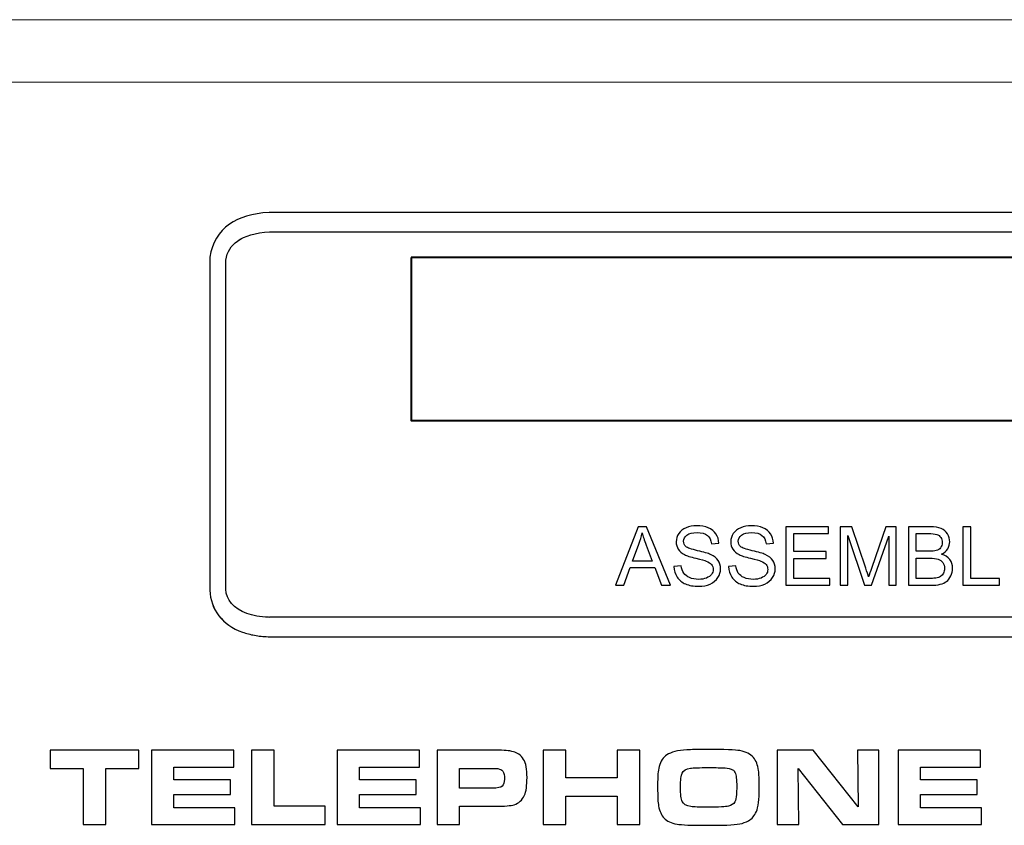
# Model space of a CAD drawing. Units: inches. Extents: x -9.4 to 9.5, y -2.2 to 1.6.
# Drawn here: x 0.6 to 1.5, y -1.2 to -0.5 of the extents above; entities that cross this region are included whole.
import ezdxf

# ---------------------------------------------------------------- set-up
doc = ezdxf.new("R2010")
doc.units = ezdxf.units.IN
doc.header["$MEASUREMENT"] = 0
doc.layers.add('Layer 1', color=7, linetype='Continuous')

msp = doc.modelspace()

# ---------------------------------------------------------------- linework, layer by layer
at = {"layer": 'Layer 1', "color": 250, "lineweight": 15}
for points in [[(-8.50761, -0.51907), (-8.50761, -0.51907), (8.60641, -0.51907), (8.60641, -0.51907)], [(-8.50775, -0.57475), (-8.50775, -0.57475), (8.64144, -0.57475), (8.64144, -0.57475)]]:
    msp.add_open_spline(points, degree=3, dxfattribs=at)
at = {"layer": 'Layer 1', "color": 250}
for points, knots in [([(0.82243, -0.69081), (0.82243, -0.69081), (2.34361, -0.69081), (2.34361, -0.69081), (2.34361, -0.69081), (2.34361, -0.69081), (2.34383, -0.69085), (2.34383, -0.69085), (2.34383, -0.69085), (2.34383, -0.69085), (2.34501, -0.69089), (2.34501, -0.69089), (2.34501, -0.69089), (2.34501, -0.69089), (2.34507, -0.69089), (2.34507, -0.69089), (2.34507, -0.69089), (2.34918, -0.69109), (2.35304, -0.69151), (2.35662, -0.69214), (2.35662, -0.69214), (2.36029, -0.69278), (2.36378, -0.69367), (2.36706, -0.69478), (2.36706, -0.69478), (2.38519, -0.70092), (2.39608, -0.71379), (2.3966, -0.73176), (2.3966, -0.73176), (2.3966, -0.73176), (2.39663, -0.73206), (2.39663, -0.73206), (2.39663, -0.73206), (2.39663, -0.73206), (2.39663, -1.02602), (2.39663, -1.02602), (2.39663, -1.02602), (2.39663, -1.02602), (2.3966, -1.02646), (2.3966, -1.02646), (2.3966, -1.02646), (2.3966, -1.02646), (2.39657, -1.02719), (2.39657, -1.02719), (2.39657, -1.02719), (2.39657, -1.02719), (2.39657, -1.02726), (2.39657, -1.02726), (2.39657, -1.02726), (2.39639, -1.03086), (2.39583, -1.03428), (2.39491, -1.03749), (2.39491, -1.03749), (2.39397, -1.04077), (2.39266, -1.04382), (2.39098, -1.04662), (2.39098, -1.04662), (2.38324, -1.05951), (2.3678, -1.06695), (2.34465, -1.06895), (2.34465, -1.06895), (2.34465, -1.06895), (2.34415, -1.06898), (2.34415, -1.06898), (2.34415, -1.06898), (2.34415, -1.06898), (0.82237, -1.06898), (0.82237, -1.06898), (0.82237, -1.06898), (0.82237, -1.06898), (0.82218, -1.06895), (0.82218, -1.06895), (0.82218, -1.06895), (0.82218, -1.06895), (0.82125, -1.06891), (0.82125, -1.06891), (0.82125, -1.06891), (0.82125, -1.06891), (0.82122, -1.06891), (0.82122, -1.06891), (0.82122, -1.06891), (0.81684, -1.06873), (0.8128, -1.0683), (0.80913, -1.06763), (0.80913, -1.06763), (0.80538, -1.06695), (0.80181, -1.066), (0.79846, -1.06481), (0.79846, -1.06481), (0.78015, -1.05828), (0.77014, -1.04472), (0.76929, -1.02747), (0.76929, -1.02747), (0.76929, -1.02747), (0.76929, -1.02696), (0.76929, -1.02696), (0.76929, -1.02696), (0.76929, -1.02696), (0.76929, -0.73221), (0.76929, -0.73221), (0.76929, -0.73221), (0.76929, -0.73221), (0.7694, -0.73058), (0.7694, -0.73058), (0.7694, -0.73058), (0.77143, -0.71785), (0.77722, -0.70808), (0.78676, -0.70131), (0.78676, -0.70131), (0.79542, -0.69515), (0.80721, -0.69166), (0.82212, -0.69085), (0.82212, -0.69085), (0.82212, -0.69085), (0.82243, -0.69081), (0.82243, -0.69081)], [0, 0, 0, 0, 0.034483, 0.034483, 0.034483, 0.034483, 0.068966, 0.068966, 0.068966, 0.068966, 0.103448, 0.103448, 0.103448, 0.103448, 0.137931, 0.137931, 0.137931, 0.137931, 0.172414, 0.172414, 0.172414, 0.172414, 0.206897, 0.206897, 0.206897, 0.206897, 0.241379, 0.241379, 0.241379, 0.241379, 0.275862, 0.275862, 0.275862, 0.275862, 0.310345, 0.310345, 0.310345, 0.310345, 0.344828, 0.344828, 0.344828, 0.344828, 0.37931, 0.37931, 0.37931, 0.37931, 0.413793, 0.413793, 0.413793, 0.413793, 0.448276, 0.448276, 0.448276, 0.448276, 0.482759, 0.482759, 0.482759, 0.482759, 0.517241, 0.517241, 0.517241, 0.517241, 0.551724, 0.551724, 0.551724, 0.551724, 0.586207, 0.586207, 0.586207, 0.586207, 0.62069, 0.62069, 0.62069, 0.62069, 0.655172, 0.655172, 0.655172, 0.655172, 0.689655, 0.689655, 0.689655, 0.689655, 0.724138, 0.724138, 0.724138, 0.724138, 0.758621, 0.758621, 0.758621, 0.758621, 0.793103, 0.793103, 0.793103, 0.793103, 0.827586, 0.827586, 0.827586, 0.827586, 0.862069, 0.862069, 0.862069, 0.862069, 0.896552, 0.896552, 0.896552, 0.896552, 0.931034, 0.931034, 0.931034, 0.931034, 0.965517, 0.965517, 0.965517, 0.965517, 1, 1, 1, 1]), ([(0.82245, -0.69081), (0.82245, -0.69081), (2.34363, -0.69081), (2.34363, -0.69081), (2.34363, -0.69081), (2.34363, -0.69081), (2.34385, -0.69085), (2.34385, -0.69085), (2.34385, -0.69085), (2.34385, -0.69085), (2.34503, -0.69089), (2.34503, -0.69089), (2.34503, -0.69089), (2.34503, -0.69089), (2.34509, -0.69089), (2.34509, -0.69089), (2.34509, -0.69089), (2.3492, -0.69109), (2.35306, -0.69151), (2.35664, -0.69214), (2.35664, -0.69214), (2.36031, -0.69278), (2.3638, -0.69367), (2.36707, -0.69478), (2.36707, -0.69478), (2.38521, -0.70092), (2.3961, -0.71379), (2.39662, -0.73176), (2.39662, -0.73176), (2.39662, -0.73176), (2.39665, -0.73206), (2.39665, -0.73206), (2.39665, -0.73206), (2.39665, -0.73206), (2.39665, -1.02602), (2.39665, -1.02602), (2.39665, -1.02602), (2.39665, -1.02602), (2.39662, -1.02646), (2.39662, -1.02646), (2.39662, -1.02646), (2.39662, -1.02646), (2.39659, -1.02719), (2.39659, -1.02719), (2.39659, -1.02719), (2.39659, -1.02719), (2.39659, -1.02726), (2.39659, -1.02726), (2.39659, -1.02726), (2.39641, -1.03086), (2.39585, -1.03428), (2.39493, -1.03749), (2.39493, -1.03749), (2.39399, -1.04077), (2.39268, -1.04382), (2.391, -1.04662), (2.391, -1.04662), (2.38326, -1.05951), (2.36781, -1.06695), (2.34467, -1.06895), (2.34467, -1.06895), (2.34467, -1.06895), (2.34417, -1.06898), (2.34417, -1.06898), (2.34417, -1.06898), (2.34417, -1.06898), (0.82239, -1.06898), (0.82239, -1.06898), (0.82239, -1.06898), (0.82239, -1.06898), (0.8222, -1.06895), (0.8222, -1.06895), (0.8222, -1.06895), (0.8222, -1.06895), (0.82127, -1.06891), (0.82127, -1.06891), (0.82127, -1.06891), (0.82127, -1.06891), (0.82124, -1.06891), (0.82124, -1.06891), (0.82124, -1.06891), (0.81686, -1.06873), (0.81281, -1.0683), (0.80915, -1.06763), (0.80915, -1.06763), (0.8054, -1.06695), (0.80183, -1.066), (0.79848, -1.06481), (0.79848, -1.06481), (0.78017, -1.05828), (0.77016, -1.04472), (0.76931, -1.02747), (0.76931, -1.02747), (0.76931, -1.02747), (0.76931, -1.02696), (0.76931, -1.02696), (0.76931, -1.02696), (0.76931, -1.02696), (0.76931, -0.73221), (0.76931, -0.73221), (0.76931, -0.73221), (0.76931, -0.73221), (0.76942, -0.73058), (0.76942, -0.73058), (0.76942, -0.73058), (0.77145, -0.71785), (0.77724, -0.70808), (0.78678, -0.70131), (0.78678, -0.70131), (0.79544, -0.69515), (0.80723, -0.69166), (0.82214, -0.69085), (0.82214, -0.69085), (0.82214, -0.69085), (0.82245, -0.69081), (0.82245, -0.69081)], [0, 0, 0, 0, 0.034483, 0.034483, 0.034483, 0.034483, 0.068966, 0.068966, 0.068966, 0.068966, 0.103448, 0.103448, 0.103448, 0.103448, 0.137931, 0.137931, 0.137931, 0.137931, 0.172414, 0.172414, 0.172414, 0.172414, 0.206897, 0.206897, 0.206897, 0.206897, 0.241379, 0.241379, 0.241379, 0.241379, 0.275862, 0.275862, 0.275862, 0.275862, 0.310345, 0.310345, 0.310345, 0.310345, 0.344828, 0.344828, 0.344828, 0.344828, 0.37931, 0.37931, 0.37931, 0.37931, 0.413793, 0.413793, 0.413793, 0.413793, 0.448276, 0.448276, 0.448276, 0.448276, 0.482759, 0.482759, 0.482759, 0.482759, 0.517241, 0.517241, 0.517241, 0.517241, 0.551724, 0.551724, 0.551724, 0.551724, 0.586207, 0.586207, 0.586207, 0.586207, 0.62069, 0.62069, 0.62069, 0.62069, 0.655172, 0.655172, 0.655172, 0.655172, 0.689655, 0.689655, 0.689655, 0.689655, 0.724138, 0.724138, 0.724138, 0.724138, 0.758621, 0.758621, 0.758621, 0.758621, 0.793103, 0.793103, 0.793103, 0.793103, 0.827586, 0.827586, 0.827586, 0.827586, 0.862069, 0.862069, 0.862069, 0.862069, 0.896552, 0.896552, 0.896552, 0.896552, 0.931034, 0.931034, 0.931034, 0.931034, 0.965517, 0.965517, 0.965517, 0.965517, 1, 1, 1, 1]), ([(2.34361, -0.70816), (2.34361, -0.70816), (2.34361, -0.70819), (2.34361, -0.70819), (2.34361, -0.70819), (2.34361, -0.70819), (0.82243, -0.70819), (0.82243, -0.70819), (0.82243, -0.70819), (0.82243, -0.70819), (0.82243, -0.70818), (0.82243, -0.70818), (0.82243, -0.70818), (0.81003, -0.70889), (0.8005, -0.7116), (0.79387, -0.71631), (0.79387, -0.71631), (0.78822, -0.72031), (0.78476, -0.72598), (0.78346, -0.73324), (0.78346, -0.73324), (0.78346, -0.73324), (0.78346, -1.02646), (0.78346, -1.02646), (0.78346, -1.02646), (0.78393, -1.03604), (0.79043, -1.04391), (0.8024, -1.04819), (0.8024, -1.04819), (0.805, -1.04911), (0.80793, -1.04988), (0.81119, -1.05046), (0.81119, -1.05046), (0.81451, -1.05107), (0.818, -1.05146), (0.82164, -1.05161), (0.82164, -1.05161), (0.82164, -1.05161), (0.82167, -1.05161), (0.82167, -1.05161), (0.82167, -1.05161), (0.82167, -1.05161), (0.82237, -1.05164), (0.82237, -1.05164), (0.82237, -1.05164), (0.82237, -1.05164), (0.82237, -1.05161), (0.82237, -1.05161), (0.82237, -1.05161), (0.82237, -1.05161), (2.34406, -1.05161), (2.34406, -1.05161), (2.34406, -1.05161), (2.36261, -1.04995), (2.37444, -1.04487), (2.37954, -1.03637), (2.37954, -1.03637), (2.38038, -1.03496), (2.38105, -1.03343), (2.38152, -1.03179), (2.38152, -1.03179), (2.382, -1.03011), (2.3823, -1.02828), (2.3824, -1.02631), (2.3824, -1.02631), (2.3824, -1.02631), (2.3824, -1.02624), (2.3824, -1.02624), (2.3824, -1.02624), (2.3824, -1.02624), (2.3824, -1.02624), (2.3824, -1.02624), (2.3824, -1.02624), (2.3824, -1.02624), (2.38241, -1.02602), (2.38241, -1.02602), (2.38241, -1.02602), (2.38241, -1.02602), (2.3824, -1.02602), (2.3824, -1.02602), (2.3824, -1.02602), (2.3824, -1.02602), (2.3824, -0.73206), (2.3824, -0.73206), (2.3824, -0.73206), (2.3824, -0.73206), (2.38242, -0.73206), (2.38242, -0.73206), (2.38242, -0.73206), (2.38201, -0.72262), (2.37496, -0.71543), (2.36328, -0.71148), (2.36328, -0.71148), (2.36065, -0.71059), (2.35775, -0.70986), (2.35462, -0.70931), (2.35462, -0.70931), (2.3514, -0.70874), (2.34802, -0.70837), (2.34451, -0.7082), (2.34451, -0.7082), (2.34451, -0.7082), (2.34361, -0.70816), (2.34361, -0.70816)], [0, 0, 0, 0, 0.038462, 0.038462, 0.038462, 0.038462, 0.076923, 0.076923, 0.076923, 0.076923, 0.115385, 0.115385, 0.115385, 0.115385, 0.153846, 0.153846, 0.153846, 0.153846, 0.192308, 0.192308, 0.192308, 0.192308, 0.230769, 0.230769, 0.230769, 0.230769, 0.269231, 0.269231, 0.269231, 0.269231, 0.307692, 0.307692, 0.307692, 0.307692, 0.346154, 0.346154, 0.346154, 0.346154, 0.384615, 0.384615, 0.384615, 0.384615, 0.423077, 0.423077, 0.423077, 0.423077, 0.461538, 0.461538, 0.461538, 0.461538, 0.5, 0.5, 0.5, 0.5, 0.538462, 0.538462, 0.538462, 0.538462, 0.576923, 0.576923, 0.576923, 0.576923, 0.615385, 0.615385, 0.615385, 0.615385, 0.653846, 0.653846, 0.653846, 0.653846, 0.692308, 0.692308, 0.692308, 0.692308, 0.730769, 0.730769, 0.730769, 0.730769, 0.769231, 0.769231, 0.769231, 0.769231, 0.807692, 0.807692, 0.807692, 0.807692, 0.846154, 0.846154, 0.846154, 0.846154, 0.884615, 0.884615, 0.884615, 0.884615, 0.923077, 0.923077, 0.923077, 0.923077, 0.961538, 0.961538, 0.961538, 0.961538, 1, 1, 1, 1]), ([(2.34363, -0.70816), (2.34363, -0.70816), (2.34363, -0.70819), (2.34363, -0.70819), (2.34363, -0.70819), (2.34363, -0.70819), (0.82245, -0.70819), (0.82245, -0.70819), (0.82245, -0.70819), (0.82245, -0.70819), (0.82245, -0.70818), (0.82245, -0.70818), (0.82245, -0.70818), (0.81005, -0.70889), (0.80052, -0.7116), (0.79389, -0.71631), (0.79389, -0.71631), (0.78824, -0.72031), (0.78478, -0.72598), (0.78348, -0.73324), (0.78348, -0.73324), (0.78348, -0.73324), (0.78348, -1.02646), (0.78348, -1.02646), (0.78348, -1.02646), (0.78395, -1.03604), (0.79045, -1.04391), (0.80242, -1.04819), (0.80242, -1.04819), (0.80502, -1.04911), (0.80795, -1.04988), (0.8112, -1.05046), (0.8112, -1.05046), (0.81453, -1.05107), (0.81802, -1.05146), (0.82166, -1.05161), (0.82166, -1.05161), (0.82166, -1.05161), (0.82169, -1.05161), (0.82169, -1.05161), (0.82169, -1.05161), (0.82169, -1.05161), (0.82239, -1.05164), (0.82239, -1.05164), (0.82239, -1.05164), (0.82239, -1.05164), (0.82239, -1.05161), (0.82239, -1.05161), (0.82239, -1.05161), (0.82239, -1.05161), (2.34408, -1.05161), (2.34408, -1.05161), (2.34408, -1.05161), (2.36263, -1.04995), (2.37446, -1.04487), (2.37956, -1.03637), (2.37956, -1.03637), (2.3804, -1.03496), (2.38107, -1.03343), (2.38154, -1.03179), (2.38154, -1.03179), (2.38202, -1.03011), (2.38232, -1.02828), (2.38242, -1.02631), (2.38242, -1.02631), (2.38242, -1.02631), (2.38242, -1.02624), (2.38242, -1.02624), (2.38242, -1.02624), (2.38242, -1.02624), (2.38242, -1.02624), (2.38242, -1.02624), (2.38242, -1.02624), (2.38242, -1.02624), (2.38243, -1.02602), (2.38243, -1.02602), (2.38243, -1.02602), (2.38243, -1.02602), (2.38242, -1.02602), (2.38242, -1.02602), (2.38242, -1.02602), (2.38242, -1.02602), (2.38242, -0.73206), (2.38242, -0.73206), (2.38242, -0.73206), (2.38242, -0.73206), (2.38244, -0.73206), (2.38244, -0.73206), (2.38244, -0.73206), (2.38203, -0.72262), (2.37498, -0.71543), (2.3633, -0.71148), (2.3633, -0.71148), (2.36067, -0.71059), (2.35777, -0.70986), (2.35464, -0.70931), (2.35464, -0.70931), (2.35142, -0.70874), (2.34804, -0.70837), (2.34453, -0.7082), (2.34453, -0.7082), (2.34453, -0.7082), (2.34363, -0.70816), (2.34363, -0.70816)], [0, 0, 0, 0, 0.038462, 0.038462, 0.038462, 0.038462, 0.076923, 0.076923, 0.076923, 0.076923, 0.115385, 0.115385, 0.115385, 0.115385, 0.153846, 0.153846, 0.153846, 0.153846, 0.192308, 0.192308, 0.192308, 0.192308, 0.230769, 0.230769, 0.230769, 0.230769, 0.269231, 0.269231, 0.269231, 0.269231, 0.307692, 0.307692, 0.307692, 0.307692, 0.346154, 0.346154, 0.346154, 0.346154, 0.384615, 0.384615, 0.384615, 0.384615, 0.423077, 0.423077, 0.423077, 0.423077, 0.461538, 0.461538, 0.461538, 0.461538, 0.5, 0.5, 0.5, 0.5, 0.538462, 0.538462, 0.538462, 0.538462, 0.576923, 0.576923, 0.576923, 0.576923, 0.615385, 0.615385, 0.615385, 0.615385, 0.653846, 0.653846, 0.653846, 0.653846, 0.692308, 0.692308, 0.692308, 0.692308, 0.730769, 0.730769, 0.730769, 0.730769, 0.769231, 0.769231, 0.769231, 0.769231, 0.807692, 0.807692, 0.807692, 0.807692, 0.846154, 0.846154, 0.846154, 0.846154, 0.884615, 0.884615, 0.884615, 0.884615, 0.923077, 0.923077, 0.923077, 0.923077, 0.961538, 0.961538, 0.961538, 0.961538, 1, 1, 1, 1]), ([(1.13076, -1.02308), (1.13076, -1.02308), (1.15082, -0.97085), (1.15082, -0.97085), (1.15082, -0.97085), (1.15082, -0.97085), (1.15826, -0.97085), (1.15826, -0.97085), (1.15826, -0.97085), (1.15826, -0.97085), (1.17964, -1.02308), (1.17964, -1.02308), (1.17964, -1.02308), (1.17964, -1.02308), (1.17176, -1.02308), (1.17176, -1.02308), (1.17176, -1.02308), (1.17176, -1.02308), (1.16567, -1.00726), (1.16567, -1.00726), (1.16567, -1.00726), (1.16567, -1.00726), (1.14383, -1.00726), (1.14383, -1.00726), (1.14383, -1.00726), (1.14383, -1.00726), (1.1381, -1.02308), (1.1381, -1.02308), (1.1381, -1.02308), (1.1381, -1.02308), (1.13076, -1.02308), (1.13076, -1.02308)], [0, 0, 0, 0, 0.125, 0.125, 0.125, 0.125, 0.25, 0.25, 0.25, 0.25, 0.375, 0.375, 0.375, 0.375, 0.5, 0.5, 0.5, 0.5, 0.625, 0.625, 0.625, 0.625, 0.75, 0.75, 0.75, 0.75, 0.875, 0.875, 0.875, 0.875, 1, 1, 1, 1]), ([(1.18281, -1.0063), (1.18281, -1.0063), (1.18933, -1.00573), (1.18933, -1.00573), (1.18933, -1.00573), (1.18964, -1.00835), (1.19035, -1.01048), (1.19148, -1.01216), (1.19148, -1.01216), (1.19261, -1.01384), (1.19437, -1.01519), (1.19674, -1.01622), (1.19674, -1.01622), (1.19911, -1.01726), (1.20178, -1.01777), (1.20475, -1.01777), (1.20475, -1.01777), (1.20739, -1.01777), (1.20971, -1.01738), (1.21173, -1.0166), (1.21173, -1.0166), (1.21375, -1.01581), (1.21526, -1.01474), (1.21624, -1.01338), (1.21624, -1.01338), (1.21723, -1.012), (1.21773, -1.01052), (1.21773, -1.00891), (1.21773, -1.00891), (1.21773, -1.00726), (1.21725, -1.00584), (1.21629, -1.00461), (1.21629, -1.00461), (1.21534, -1.00338), (1.21378, -1.00236), (1.2116, -1.00154), (1.2116, -1.00154), (1.21019, -1.00099), (1.2071, -1.00014), (1.2023, -0.99898), (1.2023, -0.99898), (1.1975, -0.99783), (1.19413, -0.99674), (1.19221, -0.99572), (1.19221, -0.99572), (1.18972, -0.99442), (1.18786, -0.99279), (1.18663, -0.99086), (1.18663, -0.99086), (1.18542, -0.98893), (1.18481, -0.98676), (1.18481, -0.98435), (1.18481, -0.98435), (1.18481, -0.98172), (1.18555, -0.97926), (1.18705, -0.97697), (1.18705, -0.97697), (1.18854, -0.97467), (1.19073, -0.97293), (1.1936, -0.97174), (1.1936, -0.97174), (1.19648, -0.97056), (1.19967, -0.96997), (1.20318, -0.96997), (1.20318, -0.96997), (1.20706, -0.96997), (1.21047, -0.97059), (1.21343, -0.97184), (1.21343, -0.97184), (1.21639, -0.97308), (1.21866, -0.97492), (1.22026, -0.97733), (1.22026, -0.97733), (1.22183, -0.97976), (1.2227, -0.9825), (1.22282, -0.98557), (1.22282, -0.98557), (1.22282, -0.98557), (1.21619, -0.98607), (1.21619, -0.98607), (1.21619, -0.98607), (1.21583, -0.98277), (1.21463, -0.98027), (1.21257, -0.97859), (1.21257, -0.97859), (1.21052, -0.9769), (1.20749, -0.97606), (1.20348, -0.97606), (1.20348, -0.97606), (1.19929, -0.97606), (1.19625, -0.97683), (1.19433, -0.97836), (1.19433, -0.97836), (1.19242, -0.97989), (1.19146, -0.98174), (1.19146, -0.98389), (1.19146, -0.98389), (1.19146, -0.98578), (1.19214, -0.98732), (1.19349, -0.98852), (1.19349, -0.98852), (1.19483, -0.98974), (1.1983, -0.99098), (1.20391, -0.99224), (1.20391, -0.99224), (1.20953, -0.99352), (1.21339, -0.99463), (1.21548, -0.99557), (1.21548, -0.99557), (1.21852, -0.99699), (1.22077, -0.99876), (1.22221, -1.0009), (1.22221, -1.0009), (1.22366, -1.00306), (1.22438, -1.00554), (1.22438, -1.00833), (1.22438, -1.00833), (1.22438, -1.01112), (1.22359, -1.01373), (1.222, -1.01619), (1.222, -1.01619), (1.2204, -1.01865), (1.21811, -1.02056), (1.21514, -1.02193), (1.21514, -1.02193), (1.21216, -1.02329), (1.2088, -1.02397), (1.20508, -1.02397), (1.20508, -1.02397), (1.20035, -1.02397), (1.19639, -1.02329), (1.1932, -1.0219), (1.1932, -1.0219), (1.19, -1.02053), (1.1875, -1.01846), (1.18567, -1.01569), (1.18567, -1.01569), (1.18386, -1.01293), (1.1829, -1.00979), (1.18281, -1.0063)], [0, 0, 0, 0, 0.028571, 0.028571, 0.028571, 0.028571, 0.057143, 0.057143, 0.057143, 0.057143, 0.085714, 0.085714, 0.085714, 0.085714, 0.114286, 0.114286, 0.114286, 0.114286, 0.142857, 0.142857, 0.142857, 0.142857, 0.171429, 0.171429, 0.171429, 0.171429, 0.2, 0.2, 0.2, 0.2, 0.228571, 0.228571, 0.228571, 0.228571, 0.257143, 0.257143, 0.257143, 0.257143, 0.285714, 0.285714, 0.285714, 0.285714, 0.314286, 0.314286, 0.314286, 0.314286, 0.342857, 0.342857, 0.342857, 0.342857, 0.371429, 0.371429, 0.371429, 0.371429, 0.4, 0.4, 0.4, 0.4, 0.428571, 0.428571, 0.428571, 0.428571, 0.457143, 0.457143, 0.457143, 0.457143, 0.485714, 0.485714, 0.485714, 0.485714, 0.514286, 0.514286, 0.514286, 0.514286, 0.542857, 0.542857, 0.542857, 0.542857, 0.571429, 0.571429, 0.571429, 0.571429, 0.6, 0.6, 0.6, 0.6, 0.628571, 0.628571, 0.628571, 0.628571, 0.657143, 0.657143, 0.657143, 0.657143, 0.685714, 0.685714, 0.685714, 0.685714, 0.714286, 0.714286, 0.714286, 0.714286, 0.742857, 0.742857, 0.742857, 0.742857, 0.771429, 0.771429, 0.771429, 0.771429, 0.8, 0.8, 0.8, 0.8, 0.828571, 0.828571, 0.828571, 0.828571, 0.857143, 0.857143, 0.857143, 0.857143, 0.885714, 0.885714, 0.885714, 0.885714, 0.914286, 0.914286, 0.914286, 0.914286, 0.942857, 0.942857, 0.942857, 0.942857, 0.971429, 0.971429, 0.971429, 0.971429, 1, 1, 1, 1]), ([(1.23148, -1.0063), (1.23148, -1.0063), (1.238, -1.00573), (1.238, -1.00573), (1.238, -1.00573), (1.2383, -1.00835), (1.23902, -1.01048), (1.24015, -1.01216), (1.24015, -1.01216), (1.24128, -1.01384), (1.24303, -1.01519), (1.2454, -1.01622), (1.2454, -1.01622), (1.24778, -1.01726), (1.25045, -1.01777), (1.25342, -1.01777), (1.25342, -1.01777), (1.25606, -1.01777), (1.25838, -1.01738), (1.2604, -1.0166), (1.2604, -1.0166), (1.26242, -1.01581), (1.26393, -1.01474), (1.26491, -1.01338), (1.26491, -1.01338), (1.26589, -1.012), (1.26639, -1.01052), (1.26639, -1.00891), (1.26639, -1.00891), (1.26639, -1.00726), (1.26592, -1.00584), (1.26496, -1.00461), (1.26496, -1.00461), (1.26401, -1.00338), (1.26244, -1.00236), (1.26026, -1.00154), (1.26026, -1.00154), (1.25885, -1.00099), (1.25576, -1.00014), (1.25096, -0.99898), (1.25096, -0.99898), (1.24617, -0.99783), (1.2428, -0.99674), (1.24088, -0.99572), (1.24088, -0.99572), (1.23839, -0.99442), (1.23653, -0.99279), (1.2353, -0.99086), (1.2353, -0.99086), (1.23408, -0.98893), (1.23347, -0.98676), (1.23347, -0.98435), (1.23347, -0.98435), (1.23347, -0.98172), (1.23422, -0.97926), (1.23571, -0.97697), (1.23571, -0.97697), (1.23721, -0.97467), (1.2394, -0.97293), (1.24227, -0.97174), (1.24227, -0.97174), (1.24515, -0.97056), (1.24833, -0.96997), (1.25185, -0.96997), (1.25185, -0.96997), (1.25573, -0.96997), (1.25913, -0.97059), (1.2621, -0.97184), (1.2621, -0.97184), (1.26506, -0.97308), (1.26733, -0.97492), (1.26892, -0.97733), (1.26892, -0.97733), (1.2705, -0.97976), (1.27137, -0.9825), (1.27149, -0.98557), (1.27149, -0.98557), (1.27149, -0.98557), (1.26486, -0.98607), (1.26486, -0.98607), (1.26486, -0.98607), (1.2645, -0.98277), (1.26329, -0.98027), (1.26124, -0.97859), (1.26124, -0.97859), (1.25918, -0.9769), (1.25615, -0.97606), (1.25214, -0.97606), (1.25214, -0.97606), (1.24796, -0.97606), (1.24492, -0.97683), (1.243, -0.97836), (1.243, -0.97836), (1.24109, -0.97989), (1.24013, -0.98174), (1.24013, -0.98389), (1.24013, -0.98389), (1.24013, -0.98578), (1.24081, -0.98732), (1.24216, -0.98852), (1.24216, -0.98852), (1.2435, -0.98974), (1.24696, -0.99098), (1.25258, -0.99224), (1.25258, -0.99224), (1.2582, -0.99352), (1.26205, -0.99463), (1.26414, -0.99557), (1.26414, -0.99557), (1.26718, -0.99699), (1.26943, -0.99876), (1.27088, -1.0009), (1.27088, -1.0009), (1.27233, -1.00306), (1.27304, -1.00554), (1.27304, -1.00833), (1.27304, -1.00833), (1.27304, -1.01112), (1.27225, -1.01373), (1.27066, -1.01619), (1.27066, -1.01619), (1.26907, -1.01865), (1.26678, -1.02056), (1.2638, -1.02193), (1.2638, -1.02193), (1.26082, -1.02329), (1.25746, -1.02397), (1.25374, -1.02397), (1.25374, -1.02397), (1.24902, -1.02397), (1.24505, -1.02329), (1.24187, -1.0219), (1.24187, -1.0219), (1.23867, -1.02053), (1.23616, -1.01846), (1.23434, -1.01569), (1.23434, -1.01569), (1.23253, -1.01293), (1.23157, -1.00979), (1.23148, -1.0063)], [0, 0, 0, 0, 0.028571, 0.028571, 0.028571, 0.028571, 0.057143, 0.057143, 0.057143, 0.057143, 0.085714, 0.085714, 0.085714, 0.085714, 0.114286, 0.114286, 0.114286, 0.114286, 0.142857, 0.142857, 0.142857, 0.142857, 0.171429, 0.171429, 0.171429, 0.171429, 0.2, 0.2, 0.2, 0.2, 0.228571, 0.228571, 0.228571, 0.228571, 0.257143, 0.257143, 0.257143, 0.257143, 0.285714, 0.285714, 0.285714, 0.285714, 0.314286, 0.314286, 0.314286, 0.314286, 0.342857, 0.342857, 0.342857, 0.342857, 0.371429, 0.371429, 0.371429, 0.371429, 0.4, 0.4, 0.4, 0.4, 0.428571, 0.428571, 0.428571, 0.428571, 0.457143, 0.457143, 0.457143, 0.457143, 0.485714, 0.485714, 0.485714, 0.485714, 0.514286, 0.514286, 0.514286, 0.514286, 0.542857, 0.542857, 0.542857, 0.542857, 0.571429, 0.571429, 0.571429, 0.571429, 0.6, 0.6, 0.6, 0.6, 0.628571, 0.628571, 0.628571, 0.628571, 0.657143, 0.657143, 0.657143, 0.657143, 0.685714, 0.685714, 0.685714, 0.685714, 0.714286, 0.714286, 0.714286, 0.714286, 0.742857, 0.742857, 0.742857, 0.742857, 0.771429, 0.771429, 0.771429, 0.771429, 0.8, 0.8, 0.8, 0.8, 0.828571, 0.828571, 0.828571, 0.828571, 0.857143, 0.857143, 0.857143, 0.857143, 0.885714, 0.885714, 0.885714, 0.885714, 0.914286, 0.914286, 0.914286, 0.914286, 0.942857, 0.942857, 0.942857, 0.942857, 0.971429, 0.971429, 0.971429, 0.971429, 1, 1, 1, 1]), ([(1.28264, -1.02308), (1.28264, -1.02308), (1.28264, -0.97085), (1.28264, -0.97085), (1.28264, -0.97085), (1.28264, -0.97085), (1.32039, -0.97085), (1.32039, -0.97085), (1.32039, -0.97085), (1.32039, -0.97085), (1.32039, -0.97702), (1.32039, -0.97702), (1.32039, -0.97702), (1.32039, -0.97702), (1.28954, -0.97702), (1.28954, -0.97702), (1.28954, -0.97702), (1.28954, -0.97702), (1.28954, -0.99301), (1.28954, -0.99301), (1.28954, -0.99301), (1.28954, -0.99301), (1.31844, -0.99301), (1.31844, -0.99301), (1.31844, -0.99301), (1.31844, -0.99301), (1.31844, -0.99914), (1.31844, -0.99914), (1.31844, -0.99914), (1.31844, -0.99914), (1.28954, -0.99914), (1.28954, -0.99914), (1.28954, -0.99914), (1.28954, -0.99914), (1.28954, -1.01692), (1.28954, -1.01692), (1.28954, -1.01692), (1.28954, -1.01692), (1.32161, -1.01692), (1.32161, -1.01692), (1.32161, -1.01692), (1.32161, -1.01692), (1.32161, -1.02308), (1.32161, -1.02308), (1.32161, -1.02308), (1.32161, -1.02308), (1.28264, -1.02308), (1.28264, -1.02308)], [0, 0, 0, 0, 0.083333, 0.083333, 0.083333, 0.083333, 0.166667, 0.166667, 0.166667, 0.166667, 0.25, 0.25, 0.25, 0.25, 0.333333, 0.333333, 0.333333, 0.333333, 0.416667, 0.416667, 0.416667, 0.416667, 0.5, 0.5, 0.5, 0.5, 0.583333, 0.583333, 0.583333, 0.583333, 0.666667, 0.666667, 0.666667, 0.666667, 0.75, 0.75, 0.75, 0.75, 0.833333, 0.833333, 0.833333, 0.833333, 0.916667, 0.916667, 0.916667, 0.916667, 1, 1, 1, 1]), ([(1.33094, -1.02308), (1.33094, -1.02308), (1.33094, -0.97085), (1.33094, -0.97085), (1.33094, -0.97085), (1.33094, -0.97085), (1.34135, -0.97085), (1.34135, -0.97085), (1.34135, -0.97085), (1.34135, -0.97085), (1.3537, -1.00783), (1.3537, -1.00783), (1.3537, -1.00783), (1.35485, -1.01128), (1.35569, -1.01385), (1.3562, -1.01557), (1.3562, -1.01557), (1.35679, -1.01367), (1.35772, -1.01087), (1.35898, -1.00719), (1.35898, -1.00719), (1.35898, -1.00719), (1.37148, -0.97085), (1.37148, -0.97085), (1.37148, -0.97085), (1.37148, -0.97085), (1.38078, -0.97085), (1.38078, -0.97085), (1.38078, -0.97085), (1.38078, -0.97085), (1.38078, -1.02308), (1.38078, -1.02308), (1.38078, -1.02308), (1.38078, -1.02308), (1.37412, -1.02308), (1.37412, -1.02308), (1.37412, -1.02308), (1.37412, -1.02308), (1.37412, -0.97937), (1.37412, -0.97937), (1.37412, -0.97937), (1.37412, -0.97937), (1.35894, -1.02308), (1.35894, -1.02308), (1.35894, -1.02308), (1.35894, -1.02308), (1.3527, -1.02308), (1.3527, -1.02308), (1.3527, -1.02308), (1.3527, -1.02308), (1.3376, -0.97863), (1.3376, -0.97863), (1.3376, -0.97863), (1.3376, -0.97863), (1.3376, -1.02308), (1.3376, -1.02308), (1.3376, -1.02308), (1.3376, -1.02308), (1.33094, -1.02308), (1.33094, -1.02308)], [0, 0, 0, 0, 0.066667, 0.066667, 0.066667, 0.066667, 0.133333, 0.133333, 0.133333, 0.133333, 0.2, 0.2, 0.2, 0.2, 0.266667, 0.266667, 0.266667, 0.266667, 0.333333, 0.333333, 0.333333, 0.333333, 0.4, 0.4, 0.4, 0.4, 0.466667, 0.466667, 0.466667, 0.466667, 0.533333, 0.533333, 0.533333, 0.533333, 0.6, 0.6, 0.6, 0.6, 0.666667, 0.666667, 0.666667, 0.666667, 0.733333, 0.733333, 0.733333, 0.733333, 0.8, 0.8, 0.8, 0.8, 0.866667, 0.866667, 0.866667, 0.866667, 0.933333, 0.933333, 0.933333, 0.933333, 1, 1, 1, 1]), ([(1.39164, -1.02308), (1.39164, -1.02308), (1.39164, -0.97085), (1.39164, -0.97085), (1.39164, -0.97085), (1.39164, -0.97085), (1.41124, -0.97085), (1.41124, -0.97085), (1.41124, -0.97085), (1.41523, -0.97085), (1.41843, -0.97139), (1.42084, -0.97244), (1.42084, -0.97244), (1.42326, -0.97349), (1.42514, -0.97512), (1.4265, -0.97732), (1.4265, -0.97732), (1.42787, -0.97951), (1.42856, -0.98181), (1.42856, -0.98422), (1.42856, -0.98422), (1.42856, -0.98644), (1.42795, -0.98855), (1.42674, -0.99052), (1.42674, -0.99052), (1.42553, -0.99249), (1.4237, -0.99408), (1.42125, -0.9953), (1.42125, -0.9953), (1.42441, -0.99622), (1.42683, -0.9978), (1.42854, -1.00003), (1.42854, -1.00003), (1.43024, -1.00226), (1.43109, -1.0049), (1.43109, -1.00794), (1.43109, -1.00794), (1.43109, -1.01039), (1.43057, -1.01266), (1.42953, -1.01476), (1.42953, -1.01476), (1.4285, -1.01687), (1.42722, -1.01848), (1.4257, -1.01963), (1.4257, -1.01963), (1.42418, -1.02077), (1.42227, -1.02162), (1.41999, -1.02221), (1.41999, -1.02221), (1.4177, -1.02279), (1.41489, -1.02308), (1.41156, -1.02308), (1.41156, -1.02308), (1.41156, -1.02308), (1.39164, -1.02308), (1.39164, -1.02308)], [0, 0, 0, 0, 0.071429, 0.071429, 0.071429, 0.071429, 0.142857, 0.142857, 0.142857, 0.142857, 0.214286, 0.214286, 0.214286, 0.214286, 0.285714, 0.285714, 0.285714, 0.285714, 0.357143, 0.357143, 0.357143, 0.357143, 0.428571, 0.428571, 0.428571, 0.428571, 0.5, 0.5, 0.5, 0.5, 0.571429, 0.571429, 0.571429, 0.571429, 0.642857, 0.642857, 0.642857, 0.642857, 0.714286, 0.714286, 0.714286, 0.714286, 0.785714, 0.785714, 0.785714, 0.785714, 0.857143, 0.857143, 0.857143, 0.857143, 0.928571, 0.928571, 0.928571, 0.928571, 1, 1, 1, 1]), ([(1.44031, -1.02308), (1.44031, -1.02308), (1.44031, -0.97085), (1.44031, -0.97085), (1.44031, -0.97085), (1.44031, -0.97085), (1.44722, -0.97085), (1.44722, -0.97085), (1.44722, -0.97085), (1.44722, -0.97085), (1.44722, -1.01692), (1.44722, -1.01692), (1.44722, -1.01692), (1.44722, -1.01692), (1.47294, -1.01692), (1.47294, -1.01692), (1.47294, -1.01692), (1.47294, -1.01692), (1.47294, -1.02308), (1.47294, -1.02308), (1.47294, -1.02308), (1.47294, -1.02308), (1.44031, -1.02308), (1.44031, -1.02308)], [0, 0, 0, 0, 0.166667, 0.166667, 0.166667, 0.166667, 0.333333, 0.333333, 0.333333, 0.333333, 0.5, 0.5, 0.5, 0.5, 0.666667, 0.666667, 0.666667, 0.666667, 0.833333, 0.833333, 0.833333, 0.833333, 1, 1, 1, 1]), ([(1.14582, -1.00163), (1.14582, -1.00163), (1.16354, -1.00163), (1.16354, -1.00163), (1.16354, -1.00163), (1.16354, -1.00163), (1.15808, -0.98717), (1.15808, -0.98717), (1.15808, -0.98717), (1.15643, -0.98278), (1.15519, -0.97917), (1.15438, -0.97634), (1.15438, -0.97634), (1.15372, -0.9797), (1.15278, -0.98302), (1.15156, -0.98632), (1.15156, -0.98632), (1.15156, -0.98632), (1.14582, -1.00163), (1.14582, -1.00163)], [0, 0, 0, 0, 0.2, 0.2, 0.2, 0.2, 0.4, 0.4, 0.4, 0.4, 0.6, 0.6, 0.6, 0.6, 0.8, 0.8, 0.8, 0.8, 1, 1, 1, 1]), ([(1.39856, -0.9928), (1.39856, -0.9928), (1.40986, -0.9928), (1.40986, -0.9928), (1.40986, -0.9928), (1.41291, -0.9928), (1.41511, -0.9926), (1.41645, -0.9922), (1.41645, -0.9922), (1.4182, -0.99167), (1.41952, -0.99081), (1.42041, -0.98959), (1.42041, -0.98959), (1.4213, -0.98838), (1.42175, -0.98686), (1.42175, -0.98504), (1.42175, -0.98504), (1.42175, -0.98331), (1.42133, -0.98178), (1.42051, -0.98046), (1.42051, -0.98046), (1.41967, -0.97914), (1.41848, -0.97824), (1.41694, -0.97775), (1.41694, -0.97775), (1.4154, -0.97726), (1.41275, -0.97702), (1.40899, -0.97702), (1.40899, -0.97702), (1.40899, -0.97702), (1.39856, -0.97702), (1.39856, -0.97702), (1.39856, -0.97702), (1.39856, -0.97702), (1.39856, -0.9928), (1.39856, -0.9928)], [0, 0, 0, 0, 0.111111, 0.111111, 0.111111, 0.111111, 0.222222, 0.222222, 0.222222, 0.222222, 0.333333, 0.333333, 0.333333, 0.333333, 0.444444, 0.444444, 0.444444, 0.444444, 0.555556, 0.555556, 0.555556, 0.555556, 0.666667, 0.666667, 0.666667, 0.666667, 0.777778, 0.777778, 0.777778, 0.777778, 0.888889, 0.888889, 0.888889, 0.888889, 1, 1, 1, 1]), ([(1.39856, -1.01692), (1.39856, -1.01692), (1.41156, -1.01692), (1.41156, -1.01692), (1.41156, -1.01692), (1.4138, -1.01692), (1.41537, -1.01683), (1.41626, -1.01667), (1.41626, -1.01667), (1.41786, -1.01638), (1.41919, -1.01591), (1.42026, -1.01524), (1.42026, -1.01524), (1.42132, -1.01458), (1.4222, -1.01361), (1.42289, -1.01235), (1.42289, -1.01235), (1.42357, -1.01107), (1.42393, -1.00961), (1.42393, -1.00794), (1.42393, -1.00794), (1.42393, -1.006), (1.42343, -1.00431), (1.42243, -1.00286), (1.42243, -1.00286), (1.42143, -1.00143), (1.42005, -1.00042), (1.41827, -0.99983), (1.41827, -0.99983), (1.41651, -0.99926), (1.41396, -0.99897), (1.41063, -0.99897), (1.41063, -0.99897), (1.41063, -0.99897), (1.39856, -0.99897), (1.39856, -0.99897), (1.39856, -0.99897), (1.39856, -0.99897), (1.39856, -1.01692), (1.39856, -1.01692)], [0, 0, 0, 0, 0.1, 0.1, 0.1, 0.1, 0.2, 0.2, 0.2, 0.2, 0.3, 0.3, 0.3, 0.3, 0.4, 0.4, 0.4, 0.4, 0.5, 0.5, 0.5, 0.5, 0.6, 0.6, 0.6, 0.6, 0.7, 0.7, 0.7, 0.7, 0.8, 0.8, 0.8, 0.8, 0.9, 0.9, 0.9, 0.9, 1, 1, 1, 1]), ([(0.65645, -1.23627), (0.65645, -1.23627), (0.65645, -1.18639), (0.65645, -1.18639), (0.65645, -1.18639), (0.65645, -1.18639), (0.62696, -1.18639), (0.62696, -1.18639), (0.62696, -1.18639), (0.62696, -1.18639), (0.62696, -1.17004), (0.62696, -1.17004), (0.62696, -1.17004), (0.62696, -1.17004), (0.70614, -1.17004), (0.70614, -1.17004), (0.70614, -1.17004), (0.70614, -1.17004), (0.70614, -1.18639), (0.70614, -1.18639), (0.70614, -1.18639), (0.70614, -1.18639), (0.67664, -1.18639), (0.67664, -1.18639), (0.67664, -1.18639), (0.67664, -1.18639), (0.67664, -1.23627), (0.67664, -1.23627), (0.67664, -1.23627), (0.67664, -1.23627), (0.65645, -1.23627), (0.65645, -1.23627)], [0, 0, 0, 0, 0.125, 0.125, 0.125, 0.125, 0.25, 0.25, 0.25, 0.25, 0.375, 0.375, 0.375, 0.375, 0.5, 0.5, 0.5, 0.5, 0.625, 0.625, 0.625, 0.625, 0.75, 0.75, 0.75, 0.75, 0.875, 0.875, 0.875, 0.875, 1, 1, 1, 1]), ([(0.71741, -1.17004), (0.71741, -1.17004), (0.79081, -1.17004), (0.79081, -1.17004), (0.79081, -1.17004), (0.79081, -1.17004), (0.79081, -1.18508), (0.79081, -1.18508), (0.79081, -1.18508), (0.79081, -1.18508), (0.7373, -1.18508), (0.7373, -1.18508), (0.7373, -1.18508), (0.7373, -1.18508), (0.7373, -1.19639), (0.7373, -1.19639), (0.7373, -1.19639), (0.7373, -1.19639), (0.78781, -1.19639), (0.78781, -1.19639), (0.78781, -1.19639), (0.78781, -1.19639), (0.78781, -1.20949), (0.78781, -1.20949), (0.78781, -1.20949), (0.78781, -1.20949), (0.7373, -1.20949), (0.7373, -1.20949), (0.7373, -1.20949), (0.7373, -1.20949), (0.7373, -1.22123), (0.7373, -1.22123), (0.7373, -1.22123), (0.7373, -1.22123), (0.79149, -1.22123), (0.79149, -1.22123), (0.79149, -1.22123), (0.79149, -1.22123), (0.79149, -1.23627), (0.79149, -1.23627), (0.79149, -1.23627), (0.79149, -1.23627), (0.71741, -1.23627), (0.71741, -1.23627), (0.71741, -1.23627), (0.71741, -1.23627), (0.71741, -1.17004), (0.71741, -1.17004)], [0, 0, 0, 0, 0.083333, 0.083333, 0.083333, 0.083333, 0.166667, 0.166667, 0.166667, 0.166667, 0.25, 0.25, 0.25, 0.25, 0.333333, 0.333333, 0.333333, 0.333333, 0.416667, 0.416667, 0.416667, 0.416667, 0.5, 0.5, 0.5, 0.5, 0.583333, 0.583333, 0.583333, 0.583333, 0.666667, 0.666667, 0.666667, 0.666667, 0.75, 0.75, 0.75, 0.75, 0.833333, 0.833333, 0.833333, 0.833333, 0.916667, 0.916667, 0.916667, 0.916667, 1, 1, 1, 1]), ([(0.8064, -1.23627), (0.8064, -1.23627), (0.8064, -1.17004), (0.8064, -1.17004), (0.8064, -1.17004), (0.8064, -1.17004), (0.82659, -1.17004), (0.82659, -1.17004), (0.82659, -1.17004), (0.82659, -1.17004), (0.82659, -1.21993), (0.82659, -1.21993), (0.82659, -1.21993), (0.82659, -1.21993), (0.87218, -1.21993), (0.87218, -1.21993), (0.87218, -1.21993), (0.87218, -1.21993), (0.87218, -1.23627), (0.87218, -1.23627), (0.87218, -1.23627), (0.87218, -1.23627), (0.8064, -1.23627), (0.8064, -1.23627)], [0, 0, 0, 0, 0.166667, 0.166667, 0.166667, 0.166667, 0.333333, 0.333333, 0.333333, 0.333333, 0.5, 0.5, 0.5, 0.5, 0.666667, 0.666667, 0.666667, 0.666667, 0.833333, 0.833333, 0.833333, 0.833333, 1, 1, 1, 1]), ([(0.88281, -1.17004), (0.88281, -1.17004), (0.95621, -1.17004), (0.95621, -1.17004), (0.95621, -1.17004), (0.95621, -1.17004), (0.95621, -1.18508), (0.95621, -1.18508), (0.95621, -1.18508), (0.95621, -1.18508), (0.9027, -1.18508), (0.9027, -1.18508), (0.9027, -1.18508), (0.9027, -1.18508), (0.9027, -1.19639), (0.9027, -1.19639), (0.9027, -1.19639), (0.9027, -1.19639), (0.95321, -1.19639), (0.95321, -1.19639), (0.95321, -1.19639), (0.95321, -1.19639), (0.95321, -1.20949), (0.95321, -1.20949), (0.95321, -1.20949), (0.95321, -1.20949), (0.9027, -1.20949), (0.9027, -1.20949), (0.9027, -1.20949), (0.9027, -1.20949), (0.9027, -1.22123), (0.9027, -1.22123), (0.9027, -1.22123), (0.9027, -1.22123), (0.95689, -1.22123), (0.95689, -1.22123), (0.95689, -1.22123), (0.95689, -1.22123), (0.95689, -1.23627), (0.95689, -1.23627), (0.95689, -1.23627), (0.95689, -1.23627), (0.88281, -1.23627), (0.88281, -1.23627), (0.88281, -1.23627), (0.88281, -1.23627), (0.88281, -1.17004), (0.88281, -1.17004)], [0, 0, 0, 0, 0.083333, 0.083333, 0.083333, 0.083333, 0.166667, 0.166667, 0.166667, 0.166667, 0.25, 0.25, 0.25, 0.25, 0.333333, 0.333333, 0.333333, 0.333333, 0.416667, 0.416667, 0.416667, 0.416667, 0.5, 0.5, 0.5, 0.5, 0.583333, 0.583333, 0.583333, 0.583333, 0.666667, 0.666667, 0.666667, 0.666667, 0.75, 0.75, 0.75, 0.75, 0.833333, 0.833333, 0.833333, 0.833333, 0.916667, 0.916667, 0.916667, 0.916667, 1, 1, 1, 1]), ([(0.9718, -1.23627), (0.9718, -1.23627), (0.9718, -1.17004), (0.9718, -1.17004), (0.9718, -1.17004), (0.9718, -1.17004), (1.02256, -1.17004), (1.02256, -1.17004), (1.02256, -1.17004), (1.02776, -1.17004), (1.03133, -1.17013), (1.03327, -1.17029), (1.03327, -1.17029), (1.03816, -1.1707), (1.0419, -1.17177), (1.04448, -1.17349), (1.04448, -1.17349), (1.04816, -1.17597), (1.05041, -1.17972), (1.05122, -1.1847), (1.05122, -1.1847), (1.05167, -1.18752), (1.0519, -1.19073), (1.0519, -1.19435), (1.0519, -1.19435), (1.0519, -1.20151), (1.05114, -1.20679), (1.04962, -1.21022), (1.04962, -1.21022), (1.04774, -1.21453), (1.04468, -1.21731), (1.04046, -1.21857), (1.04046, -1.21857), (1.03738, -1.21951), (1.032, -1.21998), (1.0243, -1.21998), (1.0243, -1.21998), (1.0243, -1.21998), (0.99189, -1.21998), (0.99189, -1.21998), (0.99189, -1.21998), (0.99189, -1.21998), (0.99189, -1.23627), (0.99189, -1.23627), (0.99189, -1.23627), (0.99189, -1.23627), (0.9718, -1.23627), (0.9718, -1.23627)], [0, 0, 0, 0, 0.083333, 0.083333, 0.083333, 0.083333, 0.166667, 0.166667, 0.166667, 0.166667, 0.25, 0.25, 0.25, 0.25, 0.333333, 0.333333, 0.333333, 0.333333, 0.416667, 0.416667, 0.416667, 0.416667, 0.5, 0.5, 0.5, 0.5, 0.583333, 0.583333, 0.583333, 0.583333, 0.666667, 0.666667, 0.666667, 0.666667, 0.75, 0.75, 0.75, 0.75, 0.833333, 0.833333, 0.833333, 0.833333, 0.916667, 0.916667, 0.916667, 0.916667, 1, 1, 1, 1]), ([(1.06616, -1.23627), (1.06616, -1.23627), (1.06616, -1.17004), (1.06616, -1.17004), (1.06616, -1.17004), (1.06616, -1.17004), (1.08635, -1.17004), (1.08635, -1.17004), (1.08635, -1.17004), (1.08635, -1.17004), (1.08635, -1.1945), (1.08635, -1.1945), (1.08635, -1.1945), (1.08635, -1.1945), (1.13219, -1.1945), (1.13219, -1.1945), (1.13219, -1.1945), (1.13219, -1.1945), (1.13219, -1.17004), (1.13219, -1.17004), (1.13219, -1.17004), (1.13219, -1.17004), (1.15238, -1.17004), (1.15238, -1.17004), (1.15238, -1.17004), (1.15238, -1.17004), (1.15238, -1.23627), (1.15238, -1.23627), (1.15238, -1.23627), (1.15238, -1.23627), (1.13219, -1.23627), (1.13219, -1.23627), (1.13219, -1.23627), (1.13219, -1.23627), (1.13219, -1.21085), (1.13219, -1.21085), (1.13219, -1.21085), (1.13219, -1.21085), (1.08635, -1.21085), (1.08635, -1.21085), (1.08635, -1.21085), (1.08635, -1.21085), (1.08635, -1.23627), (1.08635, -1.23627), (1.08635, -1.23627), (1.08635, -1.23627), (1.06616, -1.23627), (1.06616, -1.23627)], [0, 0, 0, 0, 0.083333, 0.083333, 0.083333, 0.083333, 0.166667, 0.166667, 0.166667, 0.166667, 0.25, 0.25, 0.25, 0.25, 0.333333, 0.333333, 0.333333, 0.333333, 0.416667, 0.416667, 0.416667, 0.416667, 0.5, 0.5, 0.5, 0.5, 0.583333, 0.583333, 0.583333, 0.583333, 0.666667, 0.666667, 0.666667, 0.666667, 0.75, 0.75, 0.75, 0.75, 0.833333, 0.833333, 0.833333, 0.833333, 0.916667, 0.916667, 0.916667, 0.916667, 1, 1, 1, 1]), ([(1.212, -1.16937), (1.22788, -1.16937), (1.23772, -1.16971), (1.24154, -1.17039), (1.24154, -1.17039), (1.24704, -1.17139), (1.25107, -1.17341), (1.25362, -1.17645), (1.25362, -1.17645), (1.25602, -1.1793), (1.25754, -1.18318), (1.25819, -1.18809), (1.25819, -1.18809), (1.25857, -1.19081), (1.25877, -1.19618), (1.25877, -1.20419), (1.25877, -1.20419), (1.25877, -1.21406), (1.25792, -1.22089), (1.25625, -1.22468), (1.25625, -1.22468), (1.25463, -1.22839), (1.25229, -1.23111), (1.24926, -1.23283), (1.24926, -1.23283), (1.24676, -1.23419), (1.24419, -1.23515), (1.24151, -1.23569), (1.24151, -1.23569), (1.23885, -1.23624), (1.23494, -1.2366), (1.2298, -1.23675), (1.2298, -1.23675), (1.22559, -1.23689), (1.22011, -1.23695), (1.21336, -1.23695), (1.21336, -1.23695), (1.19857, -1.23695), (1.18931, -1.2366), (1.18555, -1.23593), (1.18555, -1.23593), (1.18037, -1.23496), (1.17656, -1.23317), (1.17411, -1.23059), (1.17411, -1.23059), (1.17167, -1.22804), (1.17002, -1.22441), (1.16911, -1.21973), (1.16911, -1.21973), (1.16856, -1.21685), (1.16828, -1.21118), (1.16828, -1.20275), (1.16828, -1.20275), (1.16828, -1.19715), (1.16836, -1.19325), (1.16853, -1.19103), (1.16853, -1.19103), (1.16868, -1.18881), (1.16907, -1.18661), (1.16969, -1.1844), (1.16969, -1.1844), (1.17088, -1.17988), (1.17315, -1.17647), (1.17648, -1.17417), (1.17648, -1.17417), (1.18004, -1.17175), (1.18602, -1.17026), (1.19443, -1.1697), (1.19443, -1.1697), (1.19799, -1.16948), (1.20385, -1.16937), (1.212, -1.16937)], [0, 0, 0, 0, 0.055556, 0.055556, 0.055556, 0.055556, 0.111111, 0.111111, 0.111111, 0.111111, 0.166667, 0.166667, 0.166667, 0.166667, 0.222222, 0.222222, 0.222222, 0.222222, 0.277778, 0.277778, 0.277778, 0.277778, 0.333333, 0.333333, 0.333333, 0.333333, 0.388889, 0.388889, 0.388889, 0.388889, 0.444444, 0.444444, 0.444444, 0.444444, 0.5, 0.5, 0.5, 0.5, 0.555556, 0.555556, 0.555556, 0.555556, 0.611111, 0.611111, 0.611111, 0.611111, 0.666667, 0.666667, 0.666667, 0.666667, 0.722222, 0.722222, 0.722222, 0.722222, 0.777778, 0.777778, 0.777778, 0.777778, 0.833333, 0.833333, 0.833333, 0.833333, 0.888889, 0.888889, 0.888889, 0.888889, 0.944444, 0.944444, 0.944444, 0.944444, 1, 1, 1, 1]), ([(1.27465, -1.23627), (1.27465, -1.23627), (1.27465, -1.17004), (1.27465, -1.17004), (1.27465, -1.17004), (1.27465, -1.17004), (1.30671, -1.17004), (1.30671, -1.17004), (1.30671, -1.17004), (1.30671, -1.17004), (1.34689, -1.22046), (1.34689, -1.22046), (1.34689, -1.22046), (1.34689, -1.22046), (1.34636, -1.17004), (1.34636, -1.17004), (1.34636, -1.17004), (1.34636, -1.17004), (1.36542, -1.17004), (1.36542, -1.17004), (1.36542, -1.17004), (1.36542, -1.17004), (1.36542, -1.23627), (1.36542, -1.23627), (1.36542, -1.23627), (1.36542, -1.23627), (1.33306, -1.23627), (1.33306, -1.23627), (1.33306, -1.23627), (1.33306, -1.23627), (1.29348, -1.18639), (1.29348, -1.18639), (1.29348, -1.18639), (1.29348, -1.18639), (1.29406, -1.23627), (1.29406, -1.23627), (1.29406, -1.23627), (1.29406, -1.23627), (1.27465, -1.23627), (1.27465, -1.23627)], [0, 0, 0, 0, 0.1, 0.1, 0.1, 0.1, 0.2, 0.2, 0.2, 0.2, 0.3, 0.3, 0.3, 0.3, 0.4, 0.4, 0.4, 0.4, 0.5, 0.5, 0.5, 0.5, 0.6, 0.6, 0.6, 0.6, 0.7, 0.7, 0.7, 0.7, 0.8, 0.8, 0.8, 0.8, 0.9, 0.9, 0.9, 0.9, 1, 1, 1, 1]), ([(1.38265, -1.17004), (1.38265, -1.17004), (1.45604, -1.17004), (1.45604, -1.17004), (1.45604, -1.17004), (1.45604, -1.17004), (1.45604, -1.18508), (1.45604, -1.18508), (1.45604, -1.18508), (1.45604, -1.18508), (1.40254, -1.18508), (1.40254, -1.18508), (1.40254, -1.18508), (1.40254, -1.18508), (1.40254, -1.19639), (1.40254, -1.19639), (1.40254, -1.19639), (1.40254, -1.19639), (1.45305, -1.19639), (1.45305, -1.19639), (1.45305, -1.19639), (1.45305, -1.19639), (1.45305, -1.20949), (1.45305, -1.20949), (1.45305, -1.20949), (1.45305, -1.20949), (1.40254, -1.20949), (1.40254, -1.20949), (1.40254, -1.20949), (1.40254, -1.20949), (1.40254, -1.22123), (1.40254, -1.22123), (1.40254, -1.22123), (1.40254, -1.22123), (1.45672, -1.22123), (1.45672, -1.22123), (1.45672, -1.22123), (1.45672, -1.22123), (1.45672, -1.23627), (1.45672, -1.23627), (1.45672, -1.23627), (1.45672, -1.23627), (1.38265, -1.23627), (1.38265, -1.23627), (1.38265, -1.23627), (1.38265, -1.23627), (1.38265, -1.17004), (1.38265, -1.17004)], [0, 0, 0, 0, 0.083333, 0.083333, 0.083333, 0.083333, 0.166667, 0.166667, 0.166667, 0.166667, 0.25, 0.25, 0.25, 0.25, 0.333333, 0.333333, 0.333333, 0.333333, 0.416667, 0.416667, 0.416667, 0.416667, 0.5, 0.5, 0.5, 0.5, 0.583333, 0.583333, 0.583333, 0.583333, 0.666667, 0.666667, 0.666667, 0.666667, 0.75, 0.75, 0.75, 0.75, 0.833333, 0.833333, 0.833333, 0.833333, 0.916667, 0.916667, 0.916667, 0.916667, 1, 1, 1, 1]), ([(0.99189, -1.20386), (0.99189, -1.20386), (1.0212, -1.20386), (1.0212, -1.20386), (1.0212, -1.20386), (1.02562, -1.20386), (1.02848, -1.20325), (1.02978, -1.20202), (1.02978, -1.20202), (1.03113, -1.2007), (1.03181, -1.19865), (1.03181, -1.19586), (1.03181, -1.19586), (1.03181, -1.19257), (1.03131, -1.1902), (1.03031, -1.18878), (1.03031, -1.18878), (1.02943, -1.18758), (1.02795, -1.18679), (1.02585, -1.18641), (1.02585, -1.18641), (1.02511, -1.18628), (1.02355, -1.18621), (1.0212, -1.18621), (1.0212, -1.18621), (1.0212, -1.18621), (0.99189, -1.18621), (0.99189, -1.18621), (0.99189, -1.18621), (0.99189, -1.18621), (0.99189, -1.20386), (0.99189, -1.20386)], [0, 0, 0, 0, 0.125, 0.125, 0.125, 0.125, 0.25, 0.25, 0.25, 0.25, 0.375, 0.375, 0.375, 0.375, 0.5, 0.5, 0.5, 0.5, 0.625, 0.625, 0.625, 0.625, 0.75, 0.75, 0.75, 0.75, 0.875, 0.875, 0.875, 0.875, 1, 1, 1, 1]), ([(1.21364, -1.18553), (1.20533, -1.18553), (1.19994, -1.18573), (1.19748, -1.18611), (1.19748, -1.18611), (1.19363, -1.18669), (1.19117, -1.18813), (1.19011, -1.19043), (1.19011, -1.19043), (1.18916, -1.1925), (1.1887, -1.19663), (1.1887, -1.2028), (1.1887, -1.2028), (1.1887, -1.20939), (1.18915, -1.21367), (1.19006, -1.21565), (1.19006, -1.21565), (1.19122, -1.21817), (1.19387, -1.21973), (1.19797, -1.22031), (1.19797, -1.22031), (1.20016, -1.22062), (1.20522, -1.22079), (1.21316, -1.22079), (1.21316, -1.22079), (1.22296, -1.22079), (1.22901, -1.22049), (1.23131, -1.21991), (1.23131, -1.21991), (1.23409, -1.21923), (1.23598, -1.21797), (1.23699, -1.21613), (1.23699, -1.21613), (1.23778, -1.21468), (1.23831, -1.21243), (1.23853, -1.20939), (1.23853, -1.20939), (1.23866, -1.20764), (1.23873, -1.20532), (1.23873, -1.20241), (1.23873, -1.20241), (1.23873, -1.19609), (1.23828, -1.19199), (1.23737, -1.19008), (1.23737, -1.19008), (1.23679, -1.18886), (1.23603, -1.188), (1.23509, -1.18752), (1.23509, -1.18752), (1.23331, -1.18657), (1.23109, -1.18602), (1.22844, -1.18586), (1.22844, -1.18586), (1.22508, -1.18565), (1.22015, -1.18553), (1.21364, -1.18553)], [0, 0, 0, 0, 0.071429, 0.071429, 0.071429, 0.071429, 0.142857, 0.142857, 0.142857, 0.142857, 0.214286, 0.214286, 0.214286, 0.214286, 0.285714, 0.285714, 0.285714, 0.285714, 0.357143, 0.357143, 0.357143, 0.357143, 0.428571, 0.428571, 0.428571, 0.428571, 0.5, 0.5, 0.5, 0.5, 0.571429, 0.571429, 0.571429, 0.571429, 0.642857, 0.642857, 0.642857, 0.642857, 0.714286, 0.714286, 0.714286, 0.714286, 0.785714, 0.785714, 0.785714, 0.785714, 0.857143, 0.857143, 0.857143, 0.857143, 0.928571, 0.928571, 0.928571, 0.928571, 1, 1, 1, 1])]:
    msp.add_open_spline(points, degree=3, knots=knots, dxfattribs=at)
at = {"layer": 'Layer 1', "color": 250, "lineweight": 40}
msp.add_open_spline([(0.94882, -0.73109), (0.94882, -0.73109), (2.21655, -0.73109), (2.21655, -0.73109), (2.21655, -0.73109), (2.21655, -0.73109), (2.21655, -0.87619), (2.21655, -0.87619), (2.21655, -0.87619), (2.21655, -0.87619), (0.94882, -0.87619), (0.94882, -0.87619), (0.94882, -0.87619), (0.94882, -0.87619), (0.94882, -0.73109), (0.94882, -0.73109)], degree=3, knots=[0, 0, 0, 0, 0.25, 0.25, 0.25, 0.25, 0.5, 0.5, 0.5, 0.5, 0.75, 0.75, 0.75, 0.75, 1, 1, 1, 1], dxfattribs=at)

doc.saveas('drawing.dxf')
